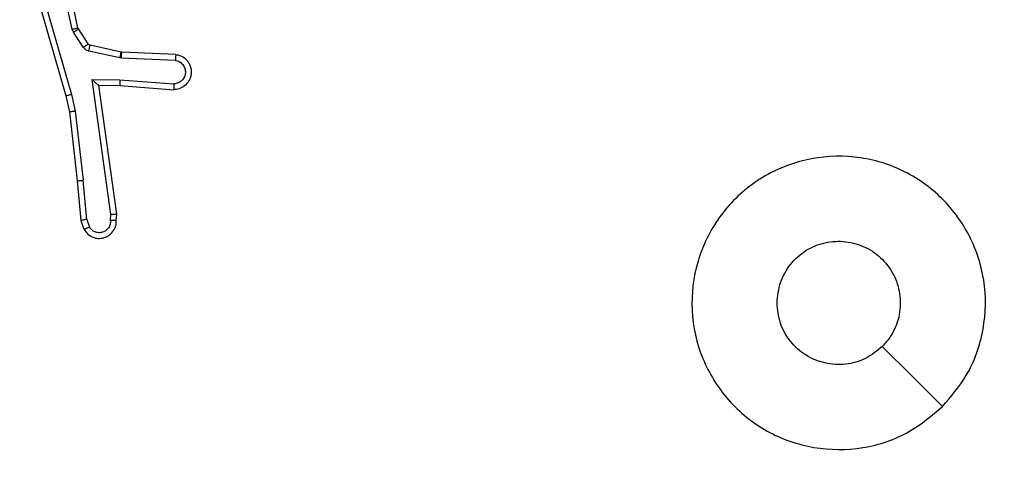
# Model space of a CAD drawing. Units: millimetres. Extents: x -34 to 437, y 224 to 618.
# Drawn here: x 165 to 168, y 376 to 377 of the extents above; entities that cross this region are included whole.
import ezdxf

# ---------------------------------------------------------------- set-up
doc = ezdxf.new("R2010")
doc.units = ezdxf.units.MM
doc.header["$LTSCALE"] = 20
doc.header["$PDSIZE"] = -1
doc.layers.add('strefa', color=6, linetype='Continuous')
doc.dimstyles.new('ISO-25', dxfattribs={"dimtxt": 2.5, "dimasz": 2.5, "dimexe": 1.25, "dimexo": 0.625, "dimtad": 1, "dimtxsty": 'Standard', "dimcen": 2.5, "dimadec": 0, "dimazin": 0, "dimtfac": 1, "dimtmove": 0, "dimatfit": 3, "dimfxl": 1, "dimarcsym": 0})

# ---------------------------------------------------------------- blocks, each defined once
blk = doc.blocks.new('1476')
at = {"color": 7, "linetype": 'Continuous', "lineweight": 25}
for p, q in [((165.2432, 377.2218), (165.1805, 377.5127)), ((165.2628, 377.2263), (165.1995, 377.5199)), ((165.1009, 377.4151), (165.2216, 376.9946)), ((165.1204, 377.4191), (165.2409, 376.9991)), ((165.2475, 377.2115), (165.2432, 377.2218)), ((165.2811, 377.1602), (165.2475, 377.2115)), ((165.2643, 377.2228), (165.2628, 377.2263)), ((165.2979, 377.1715), (165.2643, 377.2228)), ((165.4101, 377.1435), (165.3044, 377.167)), ((165.4057, 377.1236), (165.3, 377.1472)), ((165.412, 377.1432), (165.4101, 377.1435)), ((165.5961, 377.1359), (165.412, 377.1432)), ((165.4111, 377.1229), (165.4057, 377.1236)), ((165.5944, 377.1156), (165.4111, 377.1229)), ((165.3108, 377.0504), (165.4061, 377.0495)), ((165.3754, 376.59), (165.3108, 377.0504)), ((165.4061, 377.0495), (165.5899, 377.0351)), ((165.2409, 376.9991), (165.2536, 376.9426)), ((165.3339, 377.0306), (165.4053, 377.0299)), ((165.3339, 377.0306), (165.3339, 377.0306)), ((165.3956, 376.591), (165.3339, 377.0306)), ((165.4053, 377.0299), (165.5893, 377.0155)), ((165.2216, 376.9946), (165.2339, 376.9396)), ((165.2339, 376.9396), (165.2604, 376.7052)), ((165.2536, 376.9426), (165.2803, 376.7067)), ((165.2604, 376.7052), (165.2729, 376.5698)), ((165.2926, 376.5736), (165.2803, 376.7067)), ((165.2729, 376.5698), (165.2834, 376.5399)), ((165.2926, 376.5736), (165.3017, 376.5476)), ((165.3735, 376.5697), (165.3754, 376.59)), ((165.3936, 376.5698), (165.3956, 376.591))]:
    blk.add_line(p, q, dxfattribs=at)
at = {"color": 7, "linetype": 'Continuous', "lineweight": 25, "flags": 128}
blk.add_lwpolyline([(168.2079, 375.9356), (168.1055, 376.038), (168.0031, 376.1405)], dxfattribs=at)
at = {"color": 7, "linetype": 'Continuous', "lineweight": 25}
for points, knots in [([(165.2432, 377.2218), (165.2458, 377.2224), (165.2509, 377.2235), (165.2574, 377.2249), (165.2619, 377.226), (165.2625, 377.2262), (165.2628, 377.2263)], [0, 0, 0, 0, 0.250103, 0.499953, 0.749871, 1, 1, 1, 1]), ([(165.2475, 377.2115), (165.25, 377.2131), (165.2549, 377.2164), (165.2605, 377.2201), (165.2637, 377.2223), (165.2641, 377.2226), (165.2643, 377.2228)], [0, 0, 0, 0, 0.280007, 0.558993, 0.779451, 1, 1, 1, 1]), ([(165.2811, 377.1602), (165.2836, 377.1619), (165.2885, 377.1651), (165.2941, 377.1688), (165.2973, 377.171), (165.2977, 377.1714), (165.2979, 377.1715)], [0, 0, 0, 0, 0.279922, 0.559237, 0.7794, 1, 1, 1, 1]), ([(165.3044, 377.167), (165.3031, 377.1675), (165.3005, 377.1683), (165.2988, 377.1704), (165.2979, 377.1715)], [0, 0, 0, 0, 0.484491, 1, 1, 1, 1]), ([(165.3, 377.1472), (165.3006, 377.1501), (165.3019, 377.1559), (165.3034, 377.1624), (165.3042, 377.1663), (165.3043, 377.1668), (165.3044, 377.167)], [0, 0, 0, 0, 0.280309, 0.559155, 0.779517, 1, 1, 1, 1]), ([(165.3, 377.1472), (165.2981, 377.1477), (165.2943, 377.1488), (165.2892, 377.1518), (165.2846, 377.1555), (165.2823, 377.1586), (165.2811, 377.1602)], [0, 0, 0, 0, 0.250044, 0.500484, 0.750392, 1, 1, 1, 1]), ([(165.4057, 377.1236), (165.4064, 377.1265), (165.4077, 377.1323), (165.4091, 377.1389), (165.4099, 377.1428), (165.41, 377.1432), (165.4101, 377.1435)], [0, 0, 0, 0, 0.279494, 0.559149, 0.779511, 1, 1, 1, 1]), ([(165.4111, 377.1229), (165.4112, 377.1259), (165.4115, 377.1318), (165.4118, 377.1385), (165.4119, 377.1425), (165.4119, 377.143), (165.412, 377.1432)], [0, 0, 0, 0, 0.280002, 0.55896, 0.779566, 1, 1, 1, 1]), ([(165.5961, 377.1359), (165.6019, 377.1346), (165.6145, 377.1319), (165.6287, 377.122), (165.6387, 377.1103), (165.6448, 377.099), (165.6486, 377.0859), (165.6493, 377.0719), (165.6468, 377.0583), (165.6402, 377.0428), (165.6273, 377.0279), (165.6085, 377.0175), (165.5954, 377.0161), (165.5893, 377.0155)], [0, 0, 0, 0, 0.096997, 0.213425, 0.27923, 0.350033, 0.42559, 0.504878, 0.580458, 0.65223, 0.783464, 0.899398, 1, 1, 1, 1]), ([(165.5961, 377.1359), (165.5961, 377.1358), (165.5961, 377.1356), (165.596, 377.1343), (165.5959, 377.1323), (165.5956, 377.1288), (165.5951, 377.1232), (165.5946, 377.1181), (165.5944, 377.1156)], [0, 0, 0, 0, 0.132304, 0.262243, 0.390609, 0.516375, 0.761745, 1, 1, 1, 1]), ([(165.5944, 377.1156), (165.5992, 377.1143), (165.609, 377.1118), (165.6205, 377.1017), (165.6278, 377.0884), (165.6298, 377.0733), (165.6262, 377.0585), (165.6174, 377.0461), (165.6048, 377.0373), (165.5948, 377.0359), (165.5899, 377.0351)], [0, 0, 0, 0, 0.124963, 0.249995, 0.374963, 0.499996, 0.624996, 0.749937, 0.874935, 1, 1, 1, 1]), ([(165.3108, 377.0504), (165.3138, 377.0478), (165.3187, 377.0433), (165.3249, 377.0381), (165.3289, 377.0346), (165.3316, 377.0323), (165.3334, 377.0308), (165.3337, 377.0307), (165.3339, 377.0306)], [0, 0, 0, 0, 0.300728, 0.503187, 0.651027, 0.780821, 0.895979, 1, 1, 1, 1]), ([(165.4061, 377.0495), (165.406, 377.0469), (165.4057, 377.0417), (165.4054, 377.0353), (165.4052, 377.0308), (165.4052, 377.0302), (165.4053, 377.0299)], [0, 0, 0, 0, 0.250415, 0.500019, 0.749983, 1, 1, 1, 1]), ([(165.5899, 377.0351), (165.5898, 377.0327), (165.5897, 377.0277), (165.5895, 377.0212), (165.5894, 377.0175), (165.5893, 377.0158), (165.5893, 377.0156), (165.5893, 377.0155)], [0, 0, 0, 0, 0.238197, 0.484053, 0.737055, 0.867659, 1, 1, 1, 1]), ([(165.2409, 376.9991), (165.2391, 376.9987), (165.2358, 376.9978), (165.2313, 376.9968), (165.2277, 376.9959), (165.2244, 376.9952), (165.222, 376.9946), (165.2217, 376.9946), (165.2216, 376.9946)], [0, 0, 0, 0, 0.174261, 0.33421, 0.480353, 0.612256, 0.833859, 1, 1, 1, 1]), ([(165.2536, 376.9426), (165.252, 376.9423), (165.2489, 376.9418), (165.2446, 376.9411), (165.2411, 376.9406), (165.2375, 376.94), (165.2345, 376.9396), (165.2341, 376.9396), (165.2339, 376.9396)], [0, 0, 0, 0, 0.155174, 0.30183, 0.439836, 0.569217, 0.801581, 1, 1, 1, 1]), ([(168.208, 375.9357), (168.1721, 375.9054), (168.0931, 375.8386), (167.9387, 375.7867), (167.7683, 375.7875), (167.6059, 375.8434), (167.473, 375.9515), (167.3825, 376.0965), (167.3456, 376.2631), (167.366, 376.4331), (167.4413, 376.5866), (167.5631, 376.7069), (167.7181, 376.7796), (167.8882, 376.7973), (168.0545, 376.7578), (168.1983, 376.6651), (168.3035, 376.5302), (168.3581, 376.368), (168.3552, 376.1974), (168.3023, 376.046), (168.2367, 375.9693), (168.208, 375.9357)], [0, 0, 0, 0, 0.044737, 0.09864, 0.151934, 0.205875, 0.260195, 0.313198, 0.366986, 0.420857, 0.474338, 0.527989, 0.581908, 0.635428, 0.689071, 0.742823, 0.796629, 0.850211, 0.903793, 0.957778, 1, 1, 1, 1]), ([(165.2604, 376.7052), (165.2608, 376.7051), (165.2614, 376.705), (165.2659, 376.7053), (165.2725, 376.7059), (165.2777, 376.7065), (165.2803, 376.7067)], [0, 0, 0, 0, 0.250134, 0.499956, 0.749862, 1, 1, 1, 1]), ([(165.2926, 376.5736), (165.291, 376.5733), (165.2879, 376.5726), (165.2837, 376.5717), (165.2801, 376.571), (165.2766, 376.5703), (165.2736, 376.5698), (165.2731, 376.5698), (165.2729, 376.5698)], [0, 0, 0, 0, 0.156029, 0.303167, 0.44118, 0.570422, 0.8023, 1, 1, 1, 1]), ([(165.2834, 376.5399), (165.2873, 376.5341), (165.2949, 376.5227), (165.3126, 376.5121), (165.3317, 376.5077), (165.3492, 376.5096), (165.3648, 376.516), (165.3791, 376.5269), (165.3887, 376.5417), (165.3933, 376.5568), (165.3935, 376.5654), (165.3936, 376.5698)], [0, 0, 0, 0, 0.131531, 0.258756, 0.381506, 0.499804, 0.587742, 0.700279, 0.837518, 0.915571, 1, 1, 1, 1]), ([(165.3735, 376.5697), (165.3734, 376.5653), (165.3732, 376.5566), (165.3675, 376.5446), (165.3585, 376.5351), (165.3467, 376.5292), (165.3336, 376.5275), (165.3208, 376.5302), (165.3093, 376.537), (165.3042, 376.544), (165.3017, 376.5476)], [0, 0, 0, 0, 0.125055, 0.249979, 0.375149, 0.499967, 0.625047, 0.74984, 0.87488, 1, 1, 1, 1]), ([(165.3936, 376.5698), (165.3935, 376.5698), (165.3933, 376.5697), (165.392, 376.5697), (165.39, 376.5696), (165.3865, 376.5696), (165.381, 376.5696), (165.376, 376.5697), (165.3735, 376.5697)], [0, 0, 0, 0, 0.133663, 0.2651061, 0.393797, 0.5197507, 0.7643827, 1, 1, 1, 1]), ([(165.3956, 376.591), (165.3954, 376.5909), (165.3949, 376.5908), (165.3919, 376.5905), (165.3883, 376.5904), (165.3846, 376.5903), (165.3802, 376.5901), (165.377, 376.5901), (165.3754, 376.59)], [0, 0, 0, 0, 0.197999, 0.430133, 0.559391, 0.69753, 0.844389, 1, 1, 1, 1]), ([(165.2834, 376.5399), (165.2837, 376.54), (165.2842, 376.5401), (165.2873, 376.5413), (165.2908, 376.5428), (165.2941, 376.5442), (165.2977, 376.5458), (165.3004, 376.547), (165.3017, 376.5476)], [0, 0, 0, 0, 0.222921, 0.463339, 0.590589, 0.722441, 0.85899, 1, 1, 1, 1]), ([(167.6446, 376.2889), (167.6469, 376.3125), (167.6515, 376.3597), (167.6877, 376.4226), (167.7409, 376.4704), (167.8074, 376.4977), (167.8791, 376.5016), (167.948, 376.4815), (168.0065, 376.4397), (168.0478, 376.3809), (168.0674, 376.3116), (168.0627, 376.24), (168.0387, 376.181), (168.0131, 376.1519), (168.0031, 376.1405)], [0, 0, 0, 0, 0.085851, 0.171711, 0.257516, 0.343298, 0.42911, 0.515004, 0.600985, 0.687002, 0.773004, 0.858943, 0.944861, 1, 1, 1, 1]), ([(168.0031, 376.1405), (167.9848, 376.1255), (167.9481, 376.0953), (167.8781, 376.0765), (167.8067, 376.0803), (167.7402, 376.108), (167.6871, 376.156), (167.6514, 376.2188), (167.6468, 376.2657), (167.6446, 376.2889)], [0, 0, 0, 0, 0.143048, 0.286075, 0.429057, 0.572269, 0.715507, 0.858805, 1, 1, 1, 1])]:
    blk.add_open_spline(points, degree=3, knots=knots, dxfattribs=at)
blk = doc.blocks.new('*D3')
at = {"layer": 'Defpoints', "color": 0}
for p in [(202.5302, 534.314), (-12.5455, 223.789), (207.4649, 223.789)]:
    blk.add_point(p, dxfattribs=at)
at = {"layer": 'strefa', "color": 0, "lineweight": -2}
for p, q in [((200.5302, 534.314), (-14.5455, 534.314)), ((-12.5455, 514.314), (-12.5455, 243.789)), ((205.4649, 223.789), (-14.5455, 223.789))]:
    blk.add_line(p, q, dxfattribs=at)
at = {"layer": 'strefa', "color": 0}
for points in [[(-9.2121, 514.314), (-15.8788, 514.314), (-12.5455, 534.314)], [(-15.8788, 243.789), (-9.2121, 243.789), (-12.5455, 223.789)]]:
    blk.add_solid(points, dxfattribs=at)
at = {"layer": 'strefa', "color": 0, "insert": (-27.5455, 379.0515), "char_height": 10, "attachment_point": 5, "rotation": 90}
blk.add_mtext('311', dxfattribs=at)
blk = doc.blocks.new('*D4')
at = {"layer": 'Defpoints', "color": 0}
for p in [(394.5796, 560.4912), (10.4809, 379.0515), (394.5796, 373.789)]:
    blk.add_point(p, dxfattribs=at)
at = {"layer": 'strefa', "color": 0, "lineweight": -2}
for p, q in [((10.4809, 381.0515), (10.4809, 562.4912)), ((394.5796, 375.789), (394.5796, 562.4912)), ((30.4809, 560.4912), (374.5796, 560.4912))]:
    blk.add_line(p, q, dxfattribs=at)
at = {"layer": 'strefa', "color": 0}
for points in [[(30.4809, 563.8245), (30.4809, 557.1579), (10.4809, 560.4912)], [(374.5796, 557.1579), (374.5796, 563.8245), (394.5796, 560.4912)]]:
    blk.add_solid(points, dxfattribs=at)
at = {"layer": 'strefa', "color": 0, "insert": (202.5302, 575.4912), "char_height": 10, "attachment_point": 5}
blk.add_mtext('384', dxfattribs=at)

msp = doc.modelspace()

# ---------------------------------------------------------------- block references
msp.add_blockref('1476', (0, 0))

# ---------------------------------------------------------------- dimensions: what is measured, and where the dimension line sits
at = {"layer": 'strefa', "color": 0}
dim = msp.add_linear_dim(base=(394.5796, 560.4912), p1=(10.4809, 379.0515), p2=(394.5796, 373.789), dimstyle='ISO-25', override={"dimtxt": 10, "dimasz": 20, "dimexe": 2, "dimexo": 2, "dimgap": 10, "dimdec": 0, "dimlfac": 1, "dimzin": 1, "dimadec": 2, "dimtzin": 1}, dxfattribs=at)
dim.commit()
dim.dimension.update_dxf_attribs({"geometry": '*D4', "text_midpoint": (202.5302, 575.4912)})
dim = msp.add_linear_dim(base=(-12.5455, 223.789), p1=(202.5302, 534.314), p2=(207.4649, 223.789), angle=90, dimstyle='ISO-25', override={"dimtxt": 10, "dimasz": 20, "dimexe": 2, "dimexo": 2, "dimgap": 10, "dimdec": 0, "dimlfac": 1, "dimzin": 1, "dimadec": 2, "dimtzin": 1}, dxfattribs=at)
dim.commit()
dim.dimension.update_dxf_attribs({"geometry": '*D3', "text_midpoint": (-27.5455, 379.0515)})

doc.saveas('drawing.dxf')
